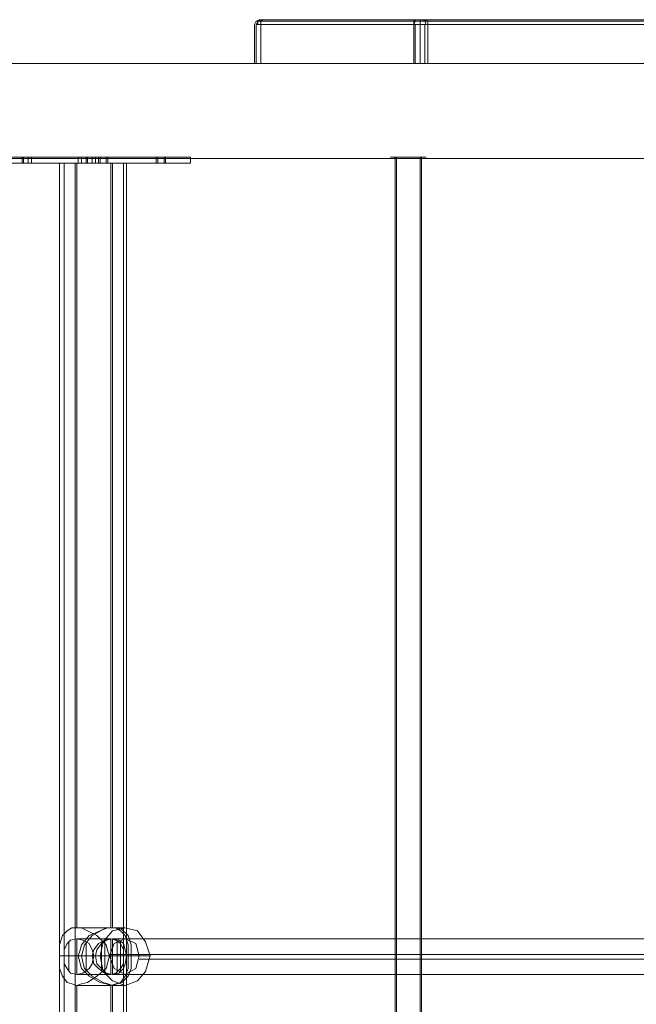
# Model space of a CAD drawing. Units: millimetres. Extents: x -2705 to 3947, y -1383 to 7827.
# Drawn here: x 1170 to 1448, y 2937 to 3382 of the extents above; entities that cross this region are included whole.
import ezdxf

# ---------------------------------------------------------------- set-up
doc = ezdxf.new("R2010")
doc.units = ezdxf.units.MM

# ---------------------------------------------------------------- blocks, each defined once
blk = doc.blocks.new('WMF0')
at = {"color": 27, "lineweight": 0}
for points in [[(4175.63, -3422.21), (4174.93, -3422.56), (4174.57, -3423.27)], [(4174.93, -3423.27), (4175.28, -3422.56), (4175.99, -3422.21)], [(4175.99, -3422.21), (4175.28, -3422.56), (4174.93, -3423.27)], [(4175.99, -3422.56), (4174.93, -3422.56), (4175.28, -3422.56)], [(4175.99, -3422.21), (4175.28, -3422.56), (4175.28, -3423.27)], [(4175.28, -3422.56), (4360.1, -3422.56)], [(4176.34, -3422.21), (4175.63, -3422.21), (4175.99, -3422.21)], [(4175.99, -3423.27), (4175.99, -3422.56), (4176.34, -3422.21)], [(4175.99, -3422.21), (4360.81, -3422.21)], [(4210.62, -3422.56), (4175.99, -3422.56)], [(4210.97, -3422.21), (4176.34, -3422.21)], [(4210.62, -3423.27), (4210.62, -3422.56), (4210.97, -3422.21)], [(4210.97, -3422.21), (4210.97, -3422.56), (4210.62, -3423.27)], [(4213.8, -3422.56), (4212.38, -3422.56), (4210.62, -3422.56)], [(4213.09, -3422.21), (4212.03, -3422.21), (4210.97, -3422.21)], [(4212.03, -3422.21), (4212.03, -3422.56), (4212.03, -3423.27)], [(4212.74, -3422.21), (4213.09, -3422.56), (4213.44, -3423.27)], [(4213.8, -3423.27), (4213.8, -3422.56), (4213.09, -3422.21)], [(4397.91, -3422.21), (4213.09, -3422.21)], [(4398.62, -3422.56), (4213.8, -3422.56)], [(4174.57, -3423.27), (4174.57, -3432.1)], [(4174.93, -3423.27), (4175.99, -3423.27)], [(4359.75, -3423.27), (4174.93, -3423.27)], [(4359.75, -3432.1), (4174.93, -3432.1), (4174.93, -3423.27)], [(4174.93, -3423.27), (4174.93, -3432.1)], [(4174.93, -3423.27), (4174.93, -3432.1)], [(4175.99, -3423.27), (4210.62, -3423.27)], [(4175.99, -3432.1), (4175.99, -3423.27)], [(4175.99, -3432.1), (4210.62, -3432.1), (4210.62, -3423.27)], [(4210.62, -3423.27), (4212.38, -3423.27), (4213.8, -3423.27)], [(4210.97, -3423.27), (4210.97, -3432.1)], [(4212.03, -3423.27), (4212.03, -3432.1)], [(4213.09, -3423.27), (4213.09, -3432.1)], [(4213.8, -3423.27), (4398.97, -3423.27)], [(4213.8, -3432.1), (4213.8, -3423.27)], [(4213.8, -3432.1), (4398.97, -3432.1), (4398.97, -3423.27)], [(4174.93, -3432.1), (4175.99, -3432.1)], [(4210.62, -3432.1), (4212.38, -3432.1), (4213.8, -3432.1)]]:
    blk.add_lwpolyline(points, dxfattribs=at)
at = {"color": 30, "lineweight": 0}
blk.add_lwpolyline([(4435.02, -3432.1), (4435.02, -3453.66), (4020.14, -3453.66), (4020.14, -3432.1), (4435.02, -3432.1)], close=True, dxfattribs=at)
for points in [[(4435.02, -3453.66), (4514.18, -3453.66), (4514.18, -3432.1), (4090.47, -3432.1)], [(4090.47, -3453.66), (4514.18, -3453.66)]]:
    blk.add_lwpolyline(points, dxfattribs=at)
at = {"color": 251, "lineweight": 0}
for points in [[(4115.91, -3453.31), (4138.53, -3453.31)], [(4115.91, -3454.72), (4115.91, -3453.31), (4137.82, -3453.31), (4137.82, -3454.72)], [(4121.56, -3453.31), (4121.92, -3453.31), (4122.98, -3453.31), (4123.68, -3453.31), (4124.04, -3453.31)], [(4123.68, -3453.31), (4122.98, -3453.31), (4121.92, -3453.31), (4121.56, -3453.31)], [(4121.92, -3453.31), (4121.92, -3454.72)], [(4122.27, -3453.31), (4122.27, -3454.72)], [(4123.33, -3453.31), (4123.33, -3454.72)], [(4124.04, -3453.31), (4124.04, -3454.72)], [(4134.64, -3453.31), (4134.99, -3453.31), (4135.7, -3453.31), (4136.76, -3453.31), (4137.11, -3453.31)], [(4136.76, -3453.31), (4135.7, -3453.31), (4134.99, -3453.31), (4134.64, -3453.31)], [(4134.64, -3453.31), (4134.64, -3454.72)], [(4135.35, -3453.31), (4135.35, -3454.72)], [(4136.41, -3453.31), (4136.41, -3454.72)], [(4136.76, -3453.31), (4136.76, -3454.72)], [(4160.08, -3453.31), (4137.82, -3453.31)], [(4160.08, -3454.72), (4160.08, -3453.31), (4138.53, -3453.31), (4138.53, -3454.72)], [(4139.23, -3453.31), (4139.59, -3453.31), (4140.29, -3453.31), (4141.35, -3453.31), (4141.71, -3453.31)], [(4141.35, -3453.31), (4140.29, -3453.31), (4139.59, -3453.31), (4139.23, -3453.31)], [(4139.23, -3453.31), (4139.23, -3454.72)], [(4139.59, -3453.31), (4139.59, -3454.72)], [(4141, -3453.31), (4141, -3454.72)], [(4141.35, -3453.31), (4141.35, -3454.72)], [(4151.96, -3453.31), (4152.31, -3453.31), (4153.37, -3453.31), (4154.08, -3453.31), (4154.43, -3453.31)], [(4154.08, -3453.31), (4153.37, -3453.31), (4152.31, -3453.31), (4151.96, -3453.31)], [(4152.31, -3453.31), (4152.31, -3454.72)], [(4152.66, -3453.31), (4152.66, -3454.72)], [(4154.08, -3453.31), (4154.08, -3454.72)], [(4154.43, -3453.31), (4154.43, -3454.72)], [(4124.04, -3454.72), (4123.68, -3454.72), (4122.98, -3454.72), (4121.92, -3454.72), (4121.56, -3454.72)], [(4121.92, -3454.72), (4122.98, -3454.72), (4123.68, -3454.72), (4124.04, -3454.72)], [(4147.01, -3454.72), (4145.59, -3454.72), (4142.41, -3454.72), (4138.17, -3454.72), (4133.93, -3454.72), (4130.4, -3454.72), (4129.34, -3454.72)], [(4130.4, -3454.72), (4133.93, -3454.72), (4138.17, -3454.72), (4142.41, -3454.72), (4145.59, -3454.72), (4147.01, -3454.72)], [(4130.4, -3454.72), (4131.46, -3454.72), (4134.29, -3454.72), (4138.17, -3454.72), (4142.06, -3454.72), (4144.89, -3454.72), (4145.95, -3454.72)], [(4144.89, -3454.72), (4142.06, -3454.72), (4138.17, -3454.72), (4134.29, -3454.72), (4131.46, -3454.72), (4130.4, -3454.72)], [(4130.4, -3454.72), (4130.4, -3813.76)], [(4131.46, -3454.72), (4131.46, -3813.76)], [(4133.93, -3454.72), (4133.93, -3813.76)], [(4134.29, -3454.72), (4134.29, -3627.88)], [(4137.11, -3454.72), (4136.76, -3454.72), (4135.7, -3454.72), (4134.99, -3454.72), (4134.64, -3454.72)], [(4134.99, -3454.72), (4135.7, -3454.72), (4136.76, -3454.72), (4137.11, -3454.72)], [(4141.71, -3454.72), (4141.35, -3454.72), (4140.29, -3454.72), (4139.59, -3454.72), (4139.23, -3454.72)], [(4139.59, -3454.72), (4140.29, -3454.72), (4141.35, -3454.72), (4141.71, -3454.72)], [(4142.06, -3454.72), (4142.06, -3627.88)], [(4142.41, -3454.72), (4142.41, -3627.88)], [(4144.89, -3454.72), (4144.89, -3813.76)], [(4145.59, -3454.72), (4145.59, -3813.76)], [(4142.06, -3627.88), (4134.29, -3627.88)], [(4145.24, -3627.88), (4142.41, -3627.88)], [(4142.06, -3630.35), (4134.29, -3630.35)], [(4134.29, -3630.35), (4134.29, -3638.48)], [(4142.06, -3630.35), (4142.06, -3638.48)], [(4142.41, -3630.35), (4142.41, -3638.48)], [(4145.24, -3630.35), (4142.41, -3630.35)], [(4132.52, -3631.06), (4132.52, -3637.78)], [(4136.41, -3631.06), (4136.41, -3637.78)], [(4139.94, -3631.06), (4139.94, -3637.78)], [(4140.65, -3631.06), (4140.65, -3637.78)], [(4143.47, -3631.06), (4143.47, -3637.78)], [(4144.18, -3631.06), (4144.18, -3637.78)], [(4134.64, -3634.24), (4130.4, -3634.24)], [(4137.82, -3634.24), (4131.46, -3634.24)], [(4139.59, -3634.24), (4135.35, -3634.24)], [(4144.89, -3634.24), (4138.17, -3634.24)], [(4141.71, -3634.24), (4138.53, -3634.24)], [(4145.95, -3634.24), (4141.71, -3634.24)], [(4148.42, -3634.24), (4145.59, -3634.24)], [(4150.9, -3634.24), (4146.65, -3634.24)], [(4142.06, -3638.48), (4134.29, -3638.48)], [(4145.24, -3638.48), (4142.41, -3638.48)], [(4142.06, -3640.96), (4134.29, -3640.96)], [(4134.29, -3640.96), (4134.29, -3813.76)], [(4142.06, -3640.96), (4142.06, -3813.76)], [(4142.41, -3640.96), (4142.41, -3813.76)], [(4145.24, -3640.96), (4142.41, -3640.96)]]:
    blk.add_lwpolyline(points, dxfattribs=at)
at = {"color": 53, "lineweight": 0}
for points in [[(4205.32, -3453.31), (4206.73, -3453.31), (4209.56, -3453.31), (4212.38, -3453.31), (4213.44, -3453.31)], [(4212.38, -3453.31), (4209.56, -3453.31), (4206.73, -3453.31), (4205.32, -3453.31)], [(4206.38, -3815.53), (4206.38, -3453.31)], [(4206.73, -3815.53), (4206.73, -3453.31)], [(4212.03, -3815.53), (4212.03, -3453.31)], [(4212.38, -3815.53), (4212.38, -3453.31)], [(4364.34, -3630.35), (4145.59, -3630.35)], [(4360.45, -3633.89), (4141.71, -3633.89)], [(4367.17, -3634.95), (4148.42, -3634.95)], [(4363.28, -3638.48), (4144.53, -3638.48)]]:
    blk.add_lwpolyline(points, dxfattribs=at)
at = {"color": 251, "lineweight": 0}
for points in [[(4115.91, -3454.72), (4138.53, -3454.72), (4160.08, -3454.72), (4137.82, -3454.72), (4115.91, -3454.72)], [(4154.43, -3454.72), (4154.08, -3454.72), (4153.37, -3454.72), (4152.31, -3454.72), (4151.96, -3454.72), (4152.31, -3454.72), (4153.37, -3454.72), (4154.08, -3454.72), (4154.43, -3454.72)], [(4130.4, -3634.24), (4130.4, -3635.66), (4130.4, -3637.07), (4131.11, -3638.84), (4132.17, -3640.25), (4133.23, -3640.6), (4134.29, -3640.96), (4135.35, -3640.6), (4136.76, -3640.25), (4138.88, -3638.84), (4141, -3637.07), (4141.35, -3635.66), (4141.71, -3634.24), (4141.35, -3633.18), (4141, -3631.77), (4138.88, -3629.65), (4136.76, -3628.59), (4135.35, -3627.88), (4134.29, -3627.88), (4133.23, -3627.88), (4132.17, -3628.59), (4131.11, -3629.65), (4130.4, -3631.77), (4130.4, -3633.18), (4130.4, -3634.24)], [(4134.64, -3634.24), (4134.99, -3633.18), (4135.35, -3631.77), (4137.11, -3629.65), (4139.59, -3628.59), (4141, -3627.88), (4142.06, -3627.88), (4143.12, -3627.88), (4144.18, -3628.59), (4145.24, -3629.65), (4145.95, -3631.77), (4145.95, -3633.18), (4145.95, -3634.24), (4145.95, -3635.66), (4145.95, -3637.07), (4145.24, -3638.84), (4144.18, -3640.25), (4143.12, -3640.6), (4142.06, -3640.96), (4141, -3640.6), (4139.59, -3640.25), (4137.11, -3638.84), (4135.35, -3637.07), (4134.99, -3635.66), (4134.64, -3634.24)], [(4135.35, -3634.24), (4135.7, -3635.66), (4136.05, -3637.07), (4137.82, -3638.84), (4140.29, -3640.25), (4141.35, -3640.6), (4142.41, -3640.96), (4143.47, -3640.6), (4144.53, -3640.25), (4145.95, -3638.84), (4146.65, -3637.07), (4146.65, -3635.66), (4146.65, -3634.24), (4146.65, -3633.18), (4146.65, -3631.77), (4145.95, -3629.65), (4144.53, -3628.23), (4143.47, -3627.88), (4142.41, -3627.88), (4141.35, -3627.88), (4140.29, -3628.23), (4137.82, -3629.65), (4136.05, -3631.77), (4135.7, -3633.18), (4135.35, -3634.24)], [(4145.24, -3627.88), (4148.07, -3628.59), (4149.84, -3631.06), (4150.9, -3634.24), (4149.84, -3637.78), (4148.07, -3639.9), (4145.24, -3640.96), (4142.41, -3639.9), (4140.29, -3637.78), (4139.59, -3634.24), (4140.29, -3631.06), (4142.41, -3628.59), (4145.24, -3627.88)], [(4131.46, -3634.24), (4131.46, -3632.83), (4132.17, -3631.41), (4132.87, -3630.71), (4134.29, -3630.35), (4135.7, -3630.71), (4137.11, -3631.41), (4137.82, -3632.83), (4138.17, -3634.24), (4137.82, -3636.01), (4137.11, -3637.07), (4135.7, -3638.13), (4134.29, -3638.48), (4132.87, -3638.13), (4132.17, -3637.07), (4131.46, -3636.01), (4131.46, -3634.24)], [(4137.82, -3634.24), (4138.17, -3636.01), (4139.23, -3637.07), (4140.65, -3638.13), (4142.06, -3638.48), (4143.12, -3638.13), (4144.18, -3637.07), (4144.89, -3636.01), (4144.89, -3634.24), (4144.89, -3632.83), (4144.18, -3631.41), (4143.12, -3630.71), (4142.06, -3630.35), (4140.65, -3630.71), (4139.23, -3631.41), (4138.17, -3632.83), (4137.82, -3634.24)], [(4138.53, -3634.24), (4138.88, -3632.83), (4139.94, -3631.41), (4141, -3630.71), (4142.41, -3630.35), (4143.83, -3630.71), (4144.89, -3631.41), (4145.24, -3632.83), (4145.59, -3634.24), (4145.24, -3636.01), (4144.89, -3637.07), (4143.83, -3638.13), (4142.41, -3638.48), (4141, -3638.13), (4139.94, -3637.07), (4138.88, -3636.01), (4138.53, -3634.24)], [(4145.24, -3630.35), (4147.71, -3631.41), (4148.42, -3634.24), (4147.71, -3637.07), (4145.24, -3638.48), (4142.77, -3637.07), (4141.71, -3634.24), (4142.77, -3631.41), (4145.24, -3630.35)]]:
    blk.add_lwpolyline(points, close=True, dxfattribs=at)
at = {"color": 53, "lineweight": 0}
blk.add_lwpolyline([(4145.24, -3638.48), (4147.71, -3637.07), (4148.42, -3634.24), (4147.71, -3631.41), (4145.24, -3630.35), (4142.77, -3631.41), (4141.71, -3634.24), (4142.77, -3637.07), (4145.24, -3638.48)], close=True, dxfattribs=at)

msp = doc.modelspace()

# ---------------------------------------------------------------- block references
at = {"xscale": 1.996782340975187, "yscale": 1.996782340974278, "zscale": 1.9967823409743}
msp.add_blockref('WMF0', (-7059.92, 10215.18), dxfattribs=at)

doc.saveas('drawing.dxf')
